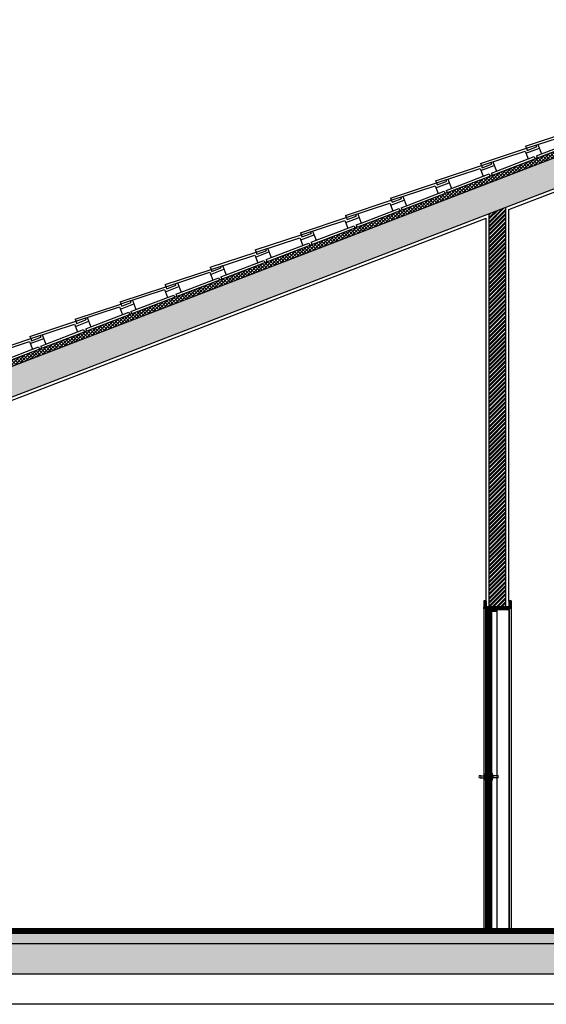
# Model space of a CAD drawing. Units: millimetres. Extents: x 586 to 1046, y 405 to 806.
# Drawn here: x 992 to 995, y 429 to 435 of the extents above; entities that cross this region are included whole.
import ezdxf

# ---------------------------------------------------------------- set-up
doc = ezdxf.new("R2010")
doc.units = ezdxf.units.MM
for name, color, linetype in [('Cotagem', 4, 'Continuous'), ('SECÇÃO', 2, 'Continuous'), ('trama', 4, 'Continuous')]:
    doc.layers.add(name, color=color, linetype=linetype)
pattern_1 = [(50, (0, 0), (0.0910923345, -0.007969543), [0.009525, -0.104775]), (355, (0, 0), (-0.017621413, 0.0955283214), [0.00762, -0.08382]), (100.451, (0.00759, -0.00066), (0.073471251, 0.087558344), [0.008095, -0.089045]), (46.1842, (0, 0.0254), (0.13553952, -0.021021164), [0.0142875, -0.1571625]), (96.6356, (0.0113, 0.02365), (0.118702117, 0.123712778), [0.0121425, -0.1335675]), (351.184, (0, 0.0254), (0.118702303, 0.123712559), [0.01143, -0.12573]), (21, (0.0127, 0.01905), (0.07580744, -0.051132759), [0.009525, -0.104775]), (326, (0.0127, 0.01905), (0.030901014, 0.092093983), [0.00762, -0.08382]), (71.4514, (0.01902, 0.01479), (0.1067082454, 0.040961429), [0.008095, -0.089045]), (37.5, (0, 0), (0.0015443016, 0.0422775194), [0, -0.082804, 0, -0.08509, 0, -0.0841375]), (7.5, (0, 0), (0.0334098313, 0.0500902874), [0, -0.048514, 0, -0.080899, 0, -0.0320675]), (327.5, (-0.02832, 0), (0.0677952976, -0.002864372), [0, -0.03175, 0, -0.09906, 0, -0.131445]), (317.5, (-0.04102, 0), (0.0740645907, 0.0127132455), [0, -0.041275, 0, -0.065786, 0, -0.093345])]

# ---------------------------------------------------------------- blocks, each defined once
blk = doc.blocks.new('TELHACRT')
for p, q in [((-0.0436, 0.085), (-0.0436, 0.07)), ((0.0214, 0.0661), (0.0364, 0.0661)), ((0.2764, 0.07), (0.2764, 0.055)), ((0.3414, 0.0661), (0.3414, 0.055)), ((0.3414, 0.0661), (0.3564, 0.0661)), ((0.3564, 0.0661), (0.3564, 0)), ((0.2614, 0.055), (0.2614, 0)), ((0.305, 0), (0.305, -0.015)), ((0.32, 0), (0.32, -0.015))]:
    blk.add_line(p, q)
at = {"color": 7}
for p, q in [((-0.0436, 0.085), (0.2764, 0.07)), ((-0.0436, 0.07), (0.2614, 0.055)), ((0, 0), (0.0364, 0)), ((0.0364, 0), (0.305, 0)), ((0.2614, 0.04), (0.3564, 0.04)), ((0.2764, 0.055), (0.3414, 0.055)), ((0.305, -0.015), (0.32, -0.015))]:
    blk.add_line(p, q, dxfattribs=at)
blk = doc.blocks.new('SIZAAL1')
for p, q in [((0, 0.007), (0, 0)), ((0.044, 0.007), (0, 0.007)), ((0.012, 0.012), (0.012, 0.007)), ((0.032, 0.012), (0.012, 0.012)), ((0.015, 0.04), (0.015, 0.012)), ((0.029, 0.04), (0.029, 0.012)), ((0.032, 0.012), (0.032, 0.007)), ((0.044, 0.007), (0.044, 0)), ((0, -0.042), (0, -0.035)), ((0.044, -0.042), (0, -0.042)), ((0.012, -0.047), (0.012, -0.042)), ((0.032, -0.047), (0.012, -0.047)), ((0.015, -0.075), (0.015, -0.047)), ((0.029, -0.075), (0.029, -0.047)), ((0.032, -0.047), (0.032, -0.042)), ((0.044, -0.042), (0.044, -0.035))]:
    blk.add_line(p, q)
at = {"linetype": 'Continuous'}
for centre in [(0.022, 0.04), (0.022, -0.075)]:
    blk.add_circle(centre, 0.007, dxfattribs=at)
blk = doc.blocks.new('P1_ct')
at = {"layer": 'trama'}
h = blk.add_hatch(dxfattribs=at)
h.set_pattern_fill('ANSI31', color=256, scale=0.01, style=0)
h.set_pattern_definition([(45, (-634.6227004, -102.806754), (-0.0008838834765, 0.0008838834765), [])])
h.paths.add_polyline_path([(0, 0), (-0.003, 0), (-0.003, 0.003), (-0.015, 0.003), (-0.015, -0.047), (-0.003, -0.047), (-0.003, -0.044), (0, -0.044)])
h.paths.add_polyline_path([(0.08, -0.057), (0.085, -0.057), (0.085, -0.047), (0.11, -0.047), (0.11, -0.057), (0.115, -0.057), (0.15, -0.057), (0.15, -0.044), (0.15, -0.037), (0, -0.037), (0, -0.044), (0, -0.057)])
h.paths.add_polyline_path([(0.115, -0.067), (0.115, -0.057), (0.11, -0.057), (0.11, -0.047), (0.085, -0.047), (0.085, -0.057), (0.08, -0.057), (0.08, -0.067)])
h.paths.add_polyline_path([(0.15, -0.044), (0.153, -0.044), (0.153, -0.047), (0.165, -0.047), (0.165, 0.003), (0.153, 0.003), (0.153, 0), (0.15, 0)])
h.paths.add_polyline_path([(0.147, -0.09), (0.147, -0.06), (0.118, -0.06), (0.118, -0.09)])
h.paths.add_polyline_path([(0.147, -2.124), (0.118, -2.124), (0.118, -2.154), (0.147, -2.154)])
h = blk.add_hatch(dxfattribs=at)
h.set_pattern_fill('ANSI31', color=256, scale=0.01, style=0)
h.set_pattern_definition([(45, (-631.3791509, -102.806754), (-0.0008838834765, 0.0008838834765), [])])
h.paths.add_polyline_path([(0.115, -0.06), (0.118, -0.06), (0.118, -2.154), (0.115, -2.154)])
h.paths.add_polyline_path([(0.15, -0.06), (0.147, -0.06), (0.147, -2.154), (0.15, -2.154)])
h = blk.add_hatch(dxfattribs=at)
h.set_pattern_fill('ANSI37', color=256, scale=0.05, style=0)
h.set_pattern_definition([(45, (-634.6227004, -102.806754), (-0.00441941738, 0.00441941738), []), (135, (-634.6227004, -102.806754), (-0.00441941738, -0.00441941738), [])])
h.paths.add_polyline_path([(0.118, -2.124), (0.147, -2.124), (0.147, -0.09), (0.118, -0.09)])
for p, q in [((0, 0), (0, -0.044)), ((0.15, 0), (0.15, -0.044)), ((-0.015, -0.047), (-0.015, -2.157)), ((-0.003, -0.047), (-0.003, -2.157)), ((0, -0.037), (0.15, -0.037)), ((0, -0.057), (0, -2.157)), ((0.085, -0.057), (0.08, -0.057)), ((0.085, -0.047), (0.085, -0.057)), ((0.085, -0.047), (0.11, -0.047)), ((0.11, -0.047), (0.11, -0.057)), ((0.115, -0.057), (0.11, -0.057)), ((0.118, -0.06), (0.118, -2.154)), ((0.147, -0.06), (0.147, -2.154)), ((0.153, -0.047), (0.153, -1.135)), ((0.165, -0.047), (0.165, -1.15)), ((0.08, -0.067), (0.08, -1.15)), ((0.118, -0.09), (0.147, -0.09)), ((0.08, -1.164), (0.08, -2.157)), ((0.165, -1.164), (0.165, -2.157)), ((0.153, -1.179), (0.153, -2.157)), ((0.147, -2.124), (0.118, -2.124))]:
    blk.add_line(p, q)
at = {"layer": 'SECÇÃO'}
for p, q in [((-0.015, 0.003), (-0.003, 0.003)), ((-0.015, 0.003), (-0.015, -0.047)), ((-0.003, 0.003), (-0.003, 0)), ((-0.003, 0), (0, 0)), ((0.15, 0), (0.153, 0)), ((0.153, 0.003), (0.153, 0)), ((0.153, 0.003), (0.165, 0.003)), ((0.165, 0.003), (0.165, -0.047)), ((-0.015, -0.047), (-0.003, -0.047)), ((-0.003, -0.044), (-0.003, -0.047)), ((-0.003, -0.044), (0, -0.044)), ((0, -0.044), (0, -0.057)), ((0, -0.057), (0.08, -0.057)), ((0.08, -0.057), (0.08, -0.067)), ((0.115, -0.057), (0.15, -0.057)), ((0.115, -0.057), (0.115, -0.067)), ((0.115, -0.06), (0.115, -2.154)), ((0.115, -0.06), (0.15, -0.06)), ((0.15, -0.044), (0.153, -0.044)), ((0.15, -0.044), (0.15, -0.057)), ((0.15, -0.06), (0.15, -2.154)), ((0.153, -0.044), (0.153, -0.047)), ((0.153, -0.047), (0.165, -0.047)), ((0.08, -0.067), (0.115, -0.067)), ((0.15, -2.154), (0.115, -2.154))]:
    blk.add_line(p, q, dxfattribs=at)
at = {"rotation": 270}
blk.add_blockref('SIZAAL1', (0.15, -1.135), dxfattribs=at)

msp = doc.modelspace()

# ---------------------------------------------------------------- hatches: boundary and pattern name
at = {"ltscale": 0.1}
h = msp.add_hatch(dxfattribs=at)
h.set_pattern_fill('AR-CONC', color=256, scale=0.001, angle=90, style=0)
h.set_pattern_definition([(140, (-10.44333, 18.98608), (0.015939086, 0.18218467), [0.01905, -0.20955]), (85, (-10.44333, 18.98608), (-0.191056643, -0.035242826), [0.01524, -0.16764]), (190.451, (-10.442, 19.00127), (-0.175116688, 0.146942502), [0.01619, -0.17809]), (136.1842, (-10.49413, 18.98608), (0.04204233, 0.27107904), [0.028575, -0.314325]), (186.6356, (-10.49062, 19.00867), (-0.247425556, 0.237404234), [0.024285, -0.267135]), (81.184, (-10.49413, 18.98608), (-0.24742512, 0.237404606), [0.02286, -0.25146]), (111, (-10.48143, 19.01148), (0.102265519, 0.15161488), [0.01905, -0.20955]), (56, (-10.48143, 19.01148), (-0.184187966, 0.061802028), [0.01524, -0.16764]), (161.4514, (-10.4729, 19.02412), (-0.081922858, 0.21341649), [0.01619, -0.17809]), (127.5, (-10.44333, 18.986085), (-0.084555039, 0.0030886033), [0, -0.165608, 0, -0.17018, 0, -0.168275]), (97.5, (-10.44333, 18.986085), (-0.100180575, 0.0668196625), [0, -0.097028, 0, -0.161798, 0, -0.064135]), (57.5, (-10.44333, 18.92944), (0.005728744, 0.135590595), [0, -0.0635, 0, -0.19812, 0, -0.26289]), (47.5, (-10.44333, 18.90404), (-0.025426491, 0.148129181), [0, -0.08255, 0, -0.131572, 0, -0.18669])])
h.paths.add_polyline_path([(996.9922, 434.6485), (996.9922, 434.5394), (997.3322, 434.5394), (997.3322, 434.9825), (988.4672, 431.5796), (988.4672, 431.376)])
h = msp.add_hatch(dxfattribs=at)
h.set_pattern_fill('AR-CONC', color=256, scale=0.0005, style=0)
h.set_pattern_definition(pattern_1)
h.paths.add_polyline_path([(992.2896, 428.9429), (992.2896, 429.0129), (990.0772, 429.0129), (990.0772, 428.9429)])
h = msp.add_hatch(dxfattribs=at)
h.set_pattern_fill('AR-CONC', color=256, scale=0.0005, style=0)
h.set_pattern_definition(pattern_1)
h.paths.add_polyline_path([(995.4695, 428.9429), (995.4695, 429.0129), (992.2896, 429.0129), (992.2896, 428.9429)])
h = msp.add_hatch(dxfattribs=at)
h.set_pattern_fill('AR-CONC', color=256, scale=0.001, angle=90, style=0)
h.set_pattern_definition([(140, (0, 0), (0.015939086, 0.18218467), [0.01905, -0.20955]), (85, (0, 0), (-0.191056643, -0.035242826), [0.01524, -0.16764]), (190.451, (0.00133, 0.01518), (-0.175116688, 0.146942502), [0.01619, -0.17809]), (136.1842, (-0.0508, 3e-18), (0.04204233, 0.27107904), [0.028575, -0.314325]), (186.6356, (-0.0473, 0.0226), (-0.247425556, 0.237404234), [0.024285, -0.267135]), (81.184, (-0.0508, 3e-18), (-0.24742512, 0.237404606), [0.02286, -0.25146]), (111, (-0.0381, 0.0254), (0.102265519, 0.15161488), [0.01905, -0.20955]), (56, (-0.0381, 0.0254), (-0.184187966, 0.061802028), [0.01524, -0.16764]), (161.4514, (-0.02958, 0.03803), (-0.081922858, 0.21341649), [0.01619, -0.17809]), (127.5, (0, 0), (-0.084555039, 0.0030886033), [0, -0.165608, 0, -0.17018, 0, -0.168275]), (97.5, (0, 0), (-0.100180575, 0.0668196625), [0, -0.097028, 0, -0.161798, 0, -0.064135]), (57.5, (-3e-18, -0.05664), (0.005728744, 0.135590595), [0, -0.0635, 0, -0.19812, 0, -0.26289]), (47.5, (-5e-18, -0.08204), (-0.025426491, 0.148129181), [0, -0.08255, 0, -0.131572, 0, -0.18669])])
h.paths.add_polyline_path([(990.0772, 428.9429), (990.0772, 428.7429), (992.2896, 428.7429), (992.2896, 428.9429)])
h.paths.add_polyline_path([(995.4695, 428.7429), (995.4695, 428.9429), (992.2896, 428.9429), (992.2896, 428.7429)])
h.paths.add_polyline_path([(998.7055, 428.7429), (998.7055, 428.9429), (995.4695, 428.9429), (995.4695, 428.7429)])
at = {"layer": 'Cotagem', "ltscale": 0.1}
h = msp.add_hatch(dxfattribs=at)
h.set_pattern_fill('ANSI37', color=256, scale=0.005, angle=90, style=0)
h.set_pattern_definition([(135, (-10.443327, 18.986085), (-0.01122532015, -0.01122532015), []), (225, (-10.443327, 18.986085), (0.01122532015, -0.01122532015), [])])
h.paths.add_polyline_path([(997.3322, 434.9825), (997.3322, 435.0254), (988.4672, 431.6224), (988.4672, 431.5796)])
at = {"layer": 'trama', "ltscale": 0.1}
h = msp.add_hatch(dxfattribs=at)
h.set_pattern_fill('ANSI32', color=256, scale=0.002, style=0)
h.paths.add_polyline_path([(994.6622, 431.1629), (994.7722, 431.1629), (994.7722, 433.7963), (994.6622, 433.7541)])
h = msp.add_hatch(dxfattribs=at)
h.set_pattern_fill('ANSI31', color=256, scale=0.0015, style=0)
h.set_pattern_definition([(45, (0, 0), (-0.003367596045, 0.003367596045), [])])
h.paths.add_polyline_path([(997.1252, 429.0129), (997.1252, 429.0429), (997.1052, 429.0429), (990.0772, 429.0429), (990.0772, 429.0129)])

# ---------------------------------------------------------------- linework, layer by layer
at = {"ltscale": 0.1}
for p, q in [((988.4672, 431.5796), (997.3322, 434.9825)), ((990.0572, 431.9864), (996.9922, 434.6485)), ((1000.5872, 428.5429), (990.0772, 428.5429))]:
    msp.add_line(p, q, dxfattribs=at)
for p, q in [((994.6622, 431.1629), (994.6622, 433.7541)), ((994.7722, 431.1629), (994.7722, 433.7963)), ((990.0772, 429.0129), (1000.5672, 429.0129)), ((990.0772, 428.9429), (1000.9272, 428.9429)), ((990.0772, 428.7429), (1000.5872, 428.7429))]:
    msp.add_line(p, q)
at = {"layer": 'SECÇÃO'}
for p, q in [((988.4472, 431.6147), (997.3522, 435.033)), ((994.7922, 433.7826), (996.9722, 434.6194)), ((994.7922, 431.1999), (994.7922, 433.7826)), ((990.0772, 431.9726), (994.6422, 433.725)), ((994.6422, 431.1999), (994.6422, 433.725)), ((990.0772, 429.0429), (997.1052, 429.0429))]:
    msp.add_line(p, q, dxfattribs=at)

# ---------------------------------------------------------------- block references
at = {"ltscale": 0.1, "xscale": 0.9945218954361209, "yscale": 0.9945218954361209, "zscale": 0.9945218954361209, "rotation": 20.99999995839713}
for p in [(994.9737, 434.136), (994.6766, 434.022), (994.3795, 433.9079), (994.0824, 433.7939), (993.7853, 433.6798), (993.4882, 433.5658), (993.1911, 433.4517), (992.894, 433.3377), (992.5968, 433.2236), (992.2997, 433.1096), (992.0026, 432.9955), (991.7055, 432.8815), (991.4084, 432.7674)]:
    msp.add_blockref('TELHACRT', p, dxfattribs=at)
at = {"ltscale": 0.1, "xscale": -1}
msp.add_blockref('P1_ct', (994.7922, 431.1999), dxfattribs=at)

doc.saveas('drawing.dxf')
